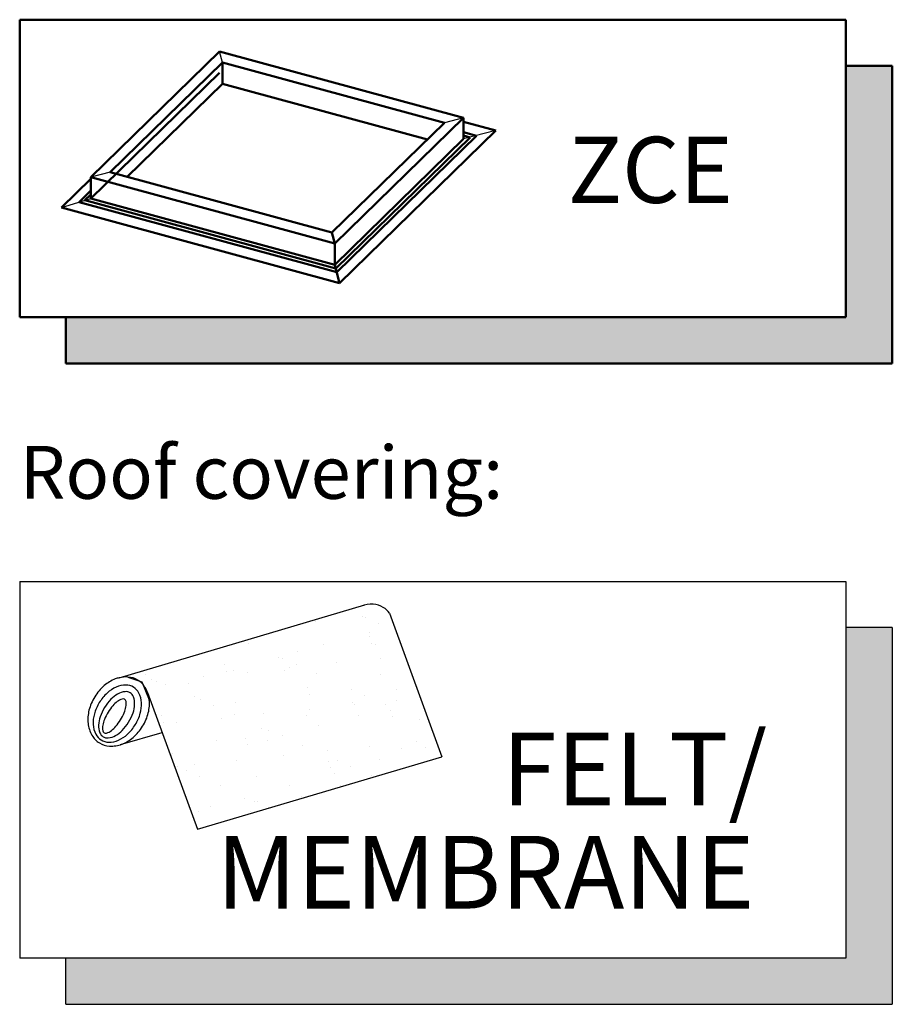
# Model space of a CAD drawing. Units: millimetres. Extents: x -433 to 1433, y 7986 to 9203.
# Drawn here: x 1301 to 1433, y 8902 to 9051 of the extents above; entities that cross this region are included whole.
import ezdxf

# ---------------------------------------------------------------- set-up
doc = ezdxf.new("R2010")
doc.units = ezdxf.units.MM
doc.layers.get('0').update_dxf_attribs({"lineweight": 25})
doc.layers.add('Drawing sheet text', color=7, linetype='Continuous', lineweight=25)
doc.layers.add('R-H cont 0.50', color=7, linetype='Continuous', lineweight=50)
doc.layers.add('VELUX_INFO', color=7, linetype='Continuous')
doc.layers.add('VELUX_TEXT_ENGLISH', color=7, linetype='Continuous')
doc.styles.add('Verdana', font='verdana.ttf')

# ---------------------------------------------------------------- blocks, each defined once
blk = doc.blocks.new('A$C485A433A')
at = {"layer": 'VELUX_INFO'}
blk.add_hatch(color=256, dxfattribs=at).paths.add_polyline_path([(125, 7), (7, 7), (7, 0), (132, 0), (132, 57), (125, 57)])
for p, q in [((0, 64), (0, 7)), ((0, 64), (125, 64)), ((125, 64), (125, 7)), ((132, 57), (125, 57)), ((132, 57), (132, 0)), ((125, 7), (0, 7)), ((7, 0), (7, 7)), ((7, 0), (132, 0))]:
    blk.add_line(p, q, dxfattribs=at)
blk = doc.blocks.new('*X10')
at = {"color": 0}
for p, q in [((311.08, 116.04), (311.08, 116.04)), ((310.765, 115.998), (310.765, 115.998)), ((310.819, 116.006), (310.819, 116.006)), ((311.018, 115.823), (311.018, 115.823)), ((311.066, 115.765), (311.066, 115.765)), ((311.158, 115.68), (311.158, 115.68)), ((311.229, 115.688), (311.229, 115.688)), ((311.441, 115.529), (311.441, 115.529)), ((310.09, 115.481), (310.09, 115.481)), ((310.431, 115.202), (310.431, 115.202)), ((311.593, 115.282), (311.593, 115.282)), ((311.988, 115.205), (311.988, 115.205)), ((310.796, 115.035), (310.796, 115.035)), ((312.075, 115.029), (312.075, 115.029)), ((312.626, 114.949), (312.626, 114.949)), ((310.09, 114.843), (310.09, 114.843)), ((311.28, 114.772), (311.28, 114.772)), ((311.541, 114.806), (311.541, 114.806)), ((311.947, 114.859), (311.947, 114.859)), ((312.09, 114.825), (312.09, 114.825)), ((309.934, 114.594), (309.934, 114.594)), ((310.195, 114.629), (310.195, 114.629)), ((310.601, 114.682), (310.601, 114.682)), ((312.183, 114.741), (312.183, 114.741)), ((309.255, 114.505), (309.255, 114.505)), ((309.865, 114.568), (309.865, 114.568)), ((310.076, 114.433), (310.076, 114.433)), ((310.122, 114.517), (310.122, 114.517)), ((311.422, 114.57), (311.422, 114.57)), ((311.472, 114.566), (311.472, 114.566)), ((311.633, 114.436), (311.633, 114.436)), ((312.781, 114.583), (312.781, 114.583)), ((312.979, 114.573), (312.979, 114.573)), ((310.587, 114.387), (310.587, 114.387)), ((310.68, 114.302), (310.68, 114.302)), ((312.618, 114.342), (312.618, 114.342)), ((309.519, 114.055), (309.519, 114.055)), ((310.828, 114.071), (310.828, 114.071)), ((312.107, 114.065), (312.107, 114.065)), ((309.084, 113.948), (309.084, 113.948)), ((309.278, 113.947), (309.278, 113.947)), ((310.835, 113.95), (310.835, 113.95)), ((311.115, 113.904), (311.115, 113.904)), ((312.392, 113.953), (312.392, 113.953)), ((309.177, 113.863), (309.177, 113.863)), ((308.874, 113.56), (308.874, 113.56)), ((310.153, 113.554), (310.153, 113.554)), ((311.504, 113.603), (311.504, 113.603)), ((311.741, 113.538), (311.741, 113.538)), ((312.002, 113.572), (312.002, 113.572)), ((312.408, 113.626), (312.408, 113.626)), ((309.612, 113.465), (309.612, 113.465)), ((310.395, 113.361), (310.395, 113.361)), ((310.656, 113.395), (310.656, 113.395)), ((311.062, 113.448), (311.062, 113.448)), ((311.612, 113.448), (311.612, 113.448)), ((311.704, 113.363), (311.704, 113.363)), ((308.711, 113.313), (308.711, 113.313)), ((308.922, 113.178), (308.922, 113.178)), ((309.05, 113.183), (309.05, 113.183)), ((309.31, 113.218), (309.31, 113.218)), ((309.716, 113.271), (309.716, 113.271)), ((310.269, 113.316), (310.269, 113.316)), ((310.479, 113.181), (310.479, 113.181)), ((311.826, 113.318), (311.826, 113.318)), ((312.036, 113.184), (312.036, 113.184)), ((307.964, 113.04), (307.964, 113.04)), ((308.108, 113.026), (308.108, 113.026)), ((308.2, 113.043), (308.2, 113.043)), ((308.37, 113.094), (308.37, 113.094)), ((309.55, 113.091), (309.55, 113.091)), ((310.109, 113.009), (310.109, 113.009)), ((310.859, 113.108), (310.859, 113.108)), ((310.201, 112.924), (310.201, 112.924)), ((309.681, 112.695), (309.681, 112.695)), ((311.238, 112.698), (311.238, 112.698)), ((311.535, 112.639), (311.535, 112.639)), ((308.606, 112.57), (308.606, 112.57)), ((308.698, 112.485), (308.698, 112.485)), ((308.906, 112.597), (308.906, 112.597)), ((310.185, 112.591), (310.185, 112.591)), ((310.636, 112.526), (310.636, 112.526)), ((309.582, 112.128), (309.582, 112.128)), ((310.856, 112.127), (310.856, 112.127)), ((310.891, 112.145), (310.891, 112.145)), ((311.117, 112.161), (311.117, 112.161)), ((309.115, 112.061), (309.115, 112.061)), ((309.133, 112.087), (309.133, 112.087)), ((309.326, 111.926), (309.326, 111.926)), ((309.511, 111.949), (309.511, 111.949)), ((309.771, 111.984), (309.771, 111.984)), ((310.177, 112.037), (310.177, 112.037)), ((310.672, 112.064), (310.672, 112.064)), ((310.883, 111.929), (310.883, 111.929)), ((309.631, 111.631), (309.631, 111.631)), ((310.216, 111.627), (310.216, 111.627)), ((310.085, 111.443), (310.085, 111.443))]:
    blk.add_line(p, q, dxfattribs=at)
blk = doc.blocks.new('A$C12C25069')
at = {"layer": 'VELUX_INFO', "color": 1}
for p, q in [((4.2, 20.38), (37.19, 30.17)), ((40.54, 29.05), (47.58, 9.76)), ((5.33, 20.48), (7.22, 19.85)), ((7.22, 19.85), (8.22, 17.42)), ((7.99, 18.4), (14.71, 0)), ((4.38, 11.39), (9.95, 13.04)), ((14.71, 0), (47.58, 9.76))]:
    blk.add_line(p, q, dxfattribs=at)
for points in [[(40.54, 29.05, 0.100168), (39.69, 29.84, 0.124789), (38.32, 30.27, 0.101299), (36.72, 30.03, 0.08672)], [(0.89, 17.81, 0.07681), (0.12, 16, 0.08672), (0, 14.25, 0.105781), (0.52, 12.65, 0.124789), (1.52, 11.62, 0.124789), (2.89, 11.19, 0.105781), (4.56, 11.45, 0.08672), (6.06, 12.35, 0.07681), (7.33, 13.85, 0.07681), (8.1, 15.67, 0.08672), (8.22, 17.42, 0.105781), (7.7, 19.02, 0.124789), (6.7, 20.05, 0.124789), (5.33, 20.48, 0.07054), (4.2, 20.38, 0.08672)], [(4.2, 20.38, 0.034979), (3.66, 20.22, 0.08672), (2.16, 19.32, 0.07681), (0.89, 17.81, 0.07681)]]:
    blk.add_lwpolyline(points, format="xyb", dxfattribs=at)
for points in [[(1.75, 12.01, 0.137322), (2.77, 11.71, 0.107018), (4.1, 11.99, 0.080974), (5.29, 12.78, 0.068929), (6.35, 14.07, 0.068929), (7.02, 15.6, 0.080974), (7.18, 17.02, 0.107018), (6.83, 18.33, 0.137322), (6.11, 19.11, 0.137322), (5.09, 19.4, 0.107018), (3.76, 19.12, 0.080974), (2.57, 18.33, 0.068929), (1.51, 17.04, 0.068929), (0.84, 15.51, 0.080974), (0.68, 14.1, 0.107018), (1.03, 12.79, 0.137322)], [(2.02, 12.45, 0.163269), (2.7, 12.3, 0.105952), (3.7, 12.61, 0.069624), (4.59, 13.3, 0.055846), (5.45, 14.41, 0.055846), (6.05, 15.68, 0.069624), (6.26, 16.78, 0.105952), (6.09, 17.82, 0.163269), (5.65, 18.35, 0.163269), (4.97, 18.51, 0.105952), (3.97, 18.19, 0.069624), (3.08, 17.5, 0.055846), (2.22, 16.39, 0.055846), (1.62, 15.12, 0.069624), (1.41, 14.02, 0.105952), (1.58, 12.98, 0.163269)], [(2.15, 12.99, 0.213798), (2.48, 12.94, 0.093881), (3.14, 13.28, 0.050549), (3.72, 13.85, 0.037978), (4.36, 14.72, 0.037978), (4.85, 15.68, 0.050549), (5.09, 16.46, 0.093881), (5.1, 17.2, 0.213798), (4.91, 17.48, 0.213798), (4.57, 17.52, 0.093881), (3.92, 17.18, 0.050549), (3.33, 16.62, 0.037978), (2.7, 15.74, 0.037978), (2.2, 14.78, 0.050549), (1.96, 14, 0.093881), (1.96, 13.26, 0.213798)]]:
    blk.add_lwpolyline(points, format="xyb", close=True, dxfattribs=at)
at = {"layer": 'VELUX_INFO', "color": 1, "xscale": 7.420327979472851, "yscale": 7.420327979472851, "zscale": 7.420327979472851, "rotation": 328.4413080190982}
blk.add_blockref('*X10', (-2378.54, 502.03), dxfattribs=at)
blk = doc.blocks.new('A$C20A44A0F')
at = {"layer": 'R-H cont 0.50', "color": 1}
for p, q in [((23.93, 35.04), (4.45, 16.02)), ((60.85, 25.01), (23.93, 35.04)), ((24.37, 33.37), (7.37, 16.78)), ((57.93, 24.25), (24.37, 33.37)), ((24.37, 30.17), (24.37, 33.37)), ((23.93, 31.84), (4.45, 12.82)), ((24.37, 30.17), (9.94, 16.08)), ((55.36, 21.74), (24.37, 30.17)), ((57.93, 24.25), (40.93, 7.66)), ((60.85, 25.01), (41.37, 5.99)), ((60.85, 21.81), (60.85, 25.01)), ((65.73, 23.07), (60.85, 24.4)), ((65.73, 23.07), (42.09, 0)), ((62.8, 22.31), (60.85, 22.84)), ((60.85, 21.81), (41.37, 2.79)), ((61.83, 22.06), (41.51, 2.23)), ((62.8, 22.31), (41.66, 1.67)), ((61.83, 22.06), (60.85, 22.32)), ((40.93, 7.66), (7.37, 16.78)), ((4.45, 15.78), (0, 11.44)), ((4.45, 12.82), (4.45, 16.02)), ((41.37, 5.99), (4.45, 16.02)), ((4.45, 14), (2.67, 12.27)), ((4.45, 13.41), (3.56, 12.55)), ((41.66, 1.67), (2.67, 12.27)), ((41.51, 2.23), (3.56, 12.55)), ((41.37, 2.79), (4.45, 12.82)), ((42.09, 0), (0, 11.44)), ((41.37, 5.99), (40.93, 7.66)), ((41.37, 2.79), (41.37, 5.99)), ((42.09, 0), (41.37, 2.79))]:
    blk.add_line(p, q, dxfattribs=at)
at = {"layer": 'VELUX_INFO', "color": 1}
for p, q in [((24.37, 33.37), (23.93, 35.04)), ((60.85, 25.01), (57.93, 24.25)), ((65.73, 23.07), (60.85, 21.81)), ((7.37, 16.78), (4.45, 16.02)), ((0, 11.44), (4.45, 12.82))]:
    blk.add_line(p, q, dxfattribs=at)

msp = doc.modelspace()

# ---------------------------------------------------------------- hatches: boundary and pattern name
at = {"layer": 'R-H cont 0.50'}
msp.add_hatch(color=256, dxfattribs=at).paths.add_polyline_path([(1425.52, 9006.37), (1307.52, 9006.37), (1307.52, 8999.37), (1432.52, 8999.37), (1432.52, 9044.37), (1425.52, 9044.37)])

# ---------------------------------------------------------------- linework, layer by layer
for p, q in [((1300.52, 9051.37), (1425.52, 9051.37)), ((1300.52, 9006.37), (1300.52, 9051.37)), ((1425.52, 9051.37), (1425.52, 9006.37)), ((1425.52, 9044.37), (1432.52, 9044.37)), ((1432.52, 9044.37), (1432.52, 8999.37)), ((1425.52, 9006.37), (1300.52, 9006.37)), ((1307.52, 8999.37), (1307.52, 9006.37)), ((1432.52, 8999.37), (1307.52, 8999.37))]:
    msp.add_line(p, q, dxfattribs=at)

# ---------------------------------------------------------------- block references
at = {"layer": 'Drawing sheet text', "color": 7, "xscale": 1.125, "yscale": 1.125, "zscale": 1.125}
msp.add_blockref('A$C12C25069', (1310.87, 8928.86), dxfattribs=at)
at = {"layer": 'VELUX_INFO', "color": 7}
for name, p in [('A$C20A44A0F', (1306.83, 9011.51)), ('A$C485A433A', (1300.52, 8902.37))]:
    msp.add_blockref(name, p, dxfattribs=at)

# ---------------------------------------------------------------- texts
at = {"layer": 'R-H cont 0.50', "style": 'Verdana'}
msp.add_text('ZCE', height=10, dxfattribs=at).set_placement((1383.43, 9023.65))
at = {"layer": 'VELUX_INFO', "style": 'Verdana'}
for s, p in [('FELT/', (1373.46, 8932.5)), ('MEMBRANE', (1330.26, 8916.86))]:
    msp.add_text(s, height=11, dxfattribs=at).set_placement(p)
at = {"layer": 'VELUX_TEXT_ENGLISH', "insert": (1300.52, 8976.37), "char_height": 8, "attachment_point": 7, "style": 'Verdana'}
msp.add_mtext('Roof covering:', dxfattribs=at)

doc.saveas('drawing.dxf')
